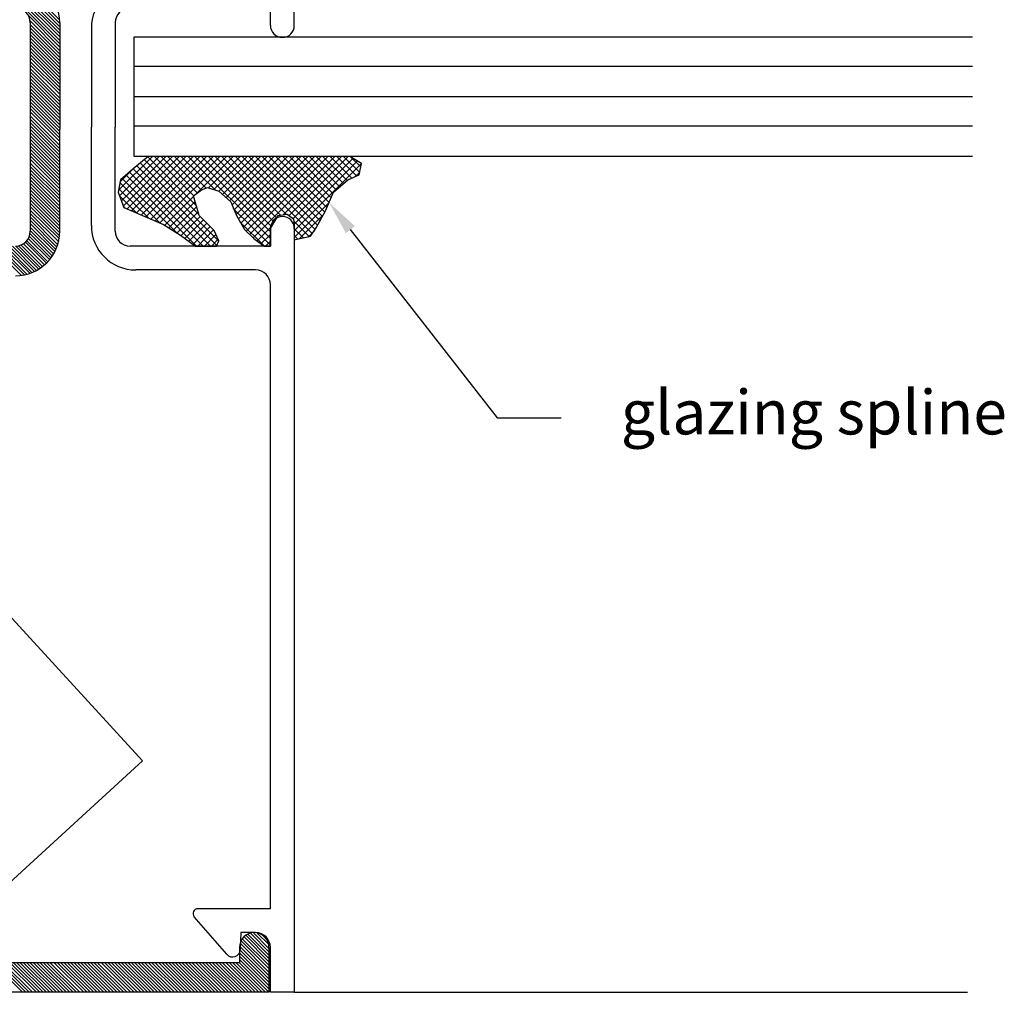
# Model space of a CAD drawing. Extents: x -0.17 to 6.13, y 0 to 7.05.
# Drawn here: x 3.46 to 5.52, y 3.42 to 5.46 of the extents above; entities that cross this region are included whole.
import ezdxf
from ezdxf.enums import TextEntityAlignment as Align

# ---------------------------------------------------------------- set-up
doc = ezdxf.new("R2010")
doc.units = 0
doc.header["$LTSCALE"] = 0.4
doc.header["$MEASUREMENT"] = 0
doc.layers.get('0').update_dxf_attribs({"linetype": 'CONTINUOUS'})
doc.layers.get('DEFPOINTS').update_dxf_attribs({"linetype": 'CONTINUOUS'})
doc.styles.add('USG', font='USG', dxfattribs={"height": 0.093})

# ---------------------------------------------------------------- blocks, each defined once
blk = doc.blocks.new('*X9')
at = {"color": 0}
for p, q in [((11.004, 8.027), (11.066, 8.089)), ((12.506, 8.03), (12.567, 8.091)), ((12.507, 8.023), (12.567, 8.084)), ((12.991, 7.949), (13.128, 8.086)), ((11.004, 8.02), (11.066, 8.082)), ((11.004, 8.013), (11.066, 8.075)), ((11.004, 8.006), (11.066, 8.068)), ((12.508, 8.018), (12.567, 8.077)), ((12.51, 8.012), (12.567, 8.069)), ((12.511, 8.007), (12.567, 8.062)), ((12.998, 7.949), (13.128, 8.079)), ((13.005, 7.949), (13.128, 8.072)), ((13.012, 7.949), (13.128, 8.065)), ((11.004, 7.998), (11.066, 8.06)), ((11.004, 7.991), (11.066, 8.053)), ((11.004, 7.984), (11.066, 8.046)), ((12.514, 8.002), (12.567, 8.055)), ((12.516, 7.998), (12.567, 8.048)), ((12.519, 7.993), (12.567, 8.041)), ((13.019, 7.949), (13.128, 8.058)), ((13.026, 7.949), (13.128, 8.051)), ((13.033, 7.949), (13.128, 8.044)), ((11.004, 7.977), (11.066, 8.039)), ((11.004, 7.97), (11.066, 8.032)), ((11.004, 7.963), (11.066, 8.025)), ((12.521, 7.989), (12.567, 8.035)), ((12.524, 7.985), (12.569, 8.03)), ((12.528, 7.981), (12.572, 8.025)), ((12.531, 7.977), (12.575, 8.021)), ((13.04, 7.949), (13.128, 8.036)), ((11.004, 7.956), (11.066, 8.018)), ((11.004, 7.949), (11.066, 8.011)), ((11.004, 7.942), (11.066, 8.004)), ((12.534, 7.974), (12.578, 8.018)), ((12.538, 7.97), (12.583, 8.015)), ((12.542, 7.967), (12.588, 8.013)), ((12.546, 7.964), (12.593, 8.011)), ((12.551, 7.962), (12.6, 8.011)), ((12.555, 7.959), (12.607, 8.011)), ((12.56, 7.957), (12.614, 8.011)), ((12.565, 7.955), (12.621, 8.011)), ((12.57, 7.953), (12.628, 8.011)), ((12.576, 7.951), (12.635, 8.011)), ((12.582, 7.95), (12.642, 8.011)), ((12.588, 7.949), (12.65, 8.011)), ((12.595, 7.949), (12.657, 8.011)), ((12.602, 7.949), (12.664, 8.011)), ((12.609, 7.949), (12.671, 8.011)), ((12.616, 7.949), (12.678, 8.011)), ((12.623, 7.949), (12.685, 8.011)), ((12.63, 7.949), (12.692, 8.011)), ((12.637, 7.949), (12.699, 8.011)), ((12.644, 7.949), (12.706, 8.011)), ((12.651, 7.949), (12.713, 8.011)), ((12.658, 7.949), (12.72, 8.011)), ((12.665, 7.949), (12.727, 8.011)), ((12.672, 7.949), (12.734, 8.011)), ((12.679, 7.949), (12.741, 8.011)), ((12.687, 7.949), (12.749, 8.011)), ((12.694, 7.949), (12.756, 8.011)), ((12.701, 7.949), (12.763, 8.011)), ((12.708, 7.949), (12.77, 8.011)), ((12.715, 7.949), (12.777, 8.011)), ((12.722, 7.949), (12.784, 8.011)), ((12.729, 7.949), (12.791, 8.011)), ((12.736, 7.949), (12.798, 8.011)), ((12.743, 7.949), (12.805, 8.011)), ((12.75, 7.949), (12.812, 8.011)), ((12.757, 7.949), (12.819, 8.011)), ((12.764, 7.949), (12.826, 8.011)), ((12.771, 7.949), (12.833, 8.011)), ((12.778, 7.949), (12.84, 8.011)), ((12.786, 7.949), (12.848, 8.011)), ((12.793, 7.949), (12.855, 8.011)), ((12.8, 7.949), (12.862, 8.011)), ((12.807, 7.949), (12.869, 8.011)), ((12.814, 7.949), (12.876, 8.011)), ((12.821, 7.949), (12.883, 8.011)), ((12.828, 7.949), (12.89, 8.011)), ((12.835, 7.949), (12.897, 8.011)), ((12.842, 7.949), (12.904, 8.011)), ((12.849, 7.949), (12.911, 8.011)), ((12.856, 7.949), (12.918, 8.011)), ((12.863, 7.949), (12.925, 8.011)), ((12.87, 7.949), (12.932, 8.011)), ((12.877, 7.949), (12.939, 8.011)), ((12.885, 7.949), (12.947, 8.011)), ((12.892, 7.949), (12.954, 8.011)), ((12.899, 7.949), (12.961, 8.011)), ((12.906, 7.949), (12.968, 8.011)), ((12.913, 7.949), (12.975, 8.011)), ((12.92, 7.949), (12.982, 8.011)), ((12.927, 7.949), (12.989, 8.011)), ((12.934, 7.949), (12.996, 8.011)), ((12.941, 7.949), (13.003, 8.011)), ((12.948, 7.949), (13.01, 8.011)), ((12.955, 7.949), (13.017, 8.011)), ((12.962, 7.949), (13.024, 8.011)), ((12.969, 7.949), (13.031, 8.011)), ((12.976, 7.949), (13.039, 8.011)), ((12.984, 7.949), (13.049, 8.014)), ((11.004, 7.935), (11.066, 7.997)), ((11.004, 7.928), (11.066, 7.99)), ((11.004, 7.921), (11.066, 7.983)), ((11.004, 7.914), (11.066, 7.976)), ((11.004, 7.907), (11.066, 7.969)), ((11.004, 7.899), (11.066, 7.961)), ((11.004, 7.892), (11.066, 7.954)), ((11.004, 7.885), (11.066, 7.947)), ((11.004, 7.878), (11.066, 7.94)), ((11.004, 7.871), (11.066, 7.933)), ((11.004, 7.864), (11.066, 7.926)), ((11.004, 7.857), (11.066, 7.919)), ((11.004, 7.85), (11.066, 7.912)), ((11.004, 7.843), (11.066, 7.905)), ((11.004, 7.836), (11.066, 7.898)), ((11.004, 7.829), (11.066, 7.891)), ((11.004, 7.822), (11.066, 7.884)), ((11.004, 7.815), (11.066, 7.877)), ((11.004, 7.808), (11.066, 7.87)), ((11.004, 7.8), (11.066, 7.862)), ((11.004, 7.793), (11.066, 7.855)), ((11.004, 7.786), (11.066, 7.848)), ((11.004, 7.779), (11.066, 7.841)), ((11.004, 7.772), (11.066, 7.834)), ((11.004, 7.765), (11.066, 7.827)), ((11.004, 7.758), (11.066, 7.82)), ((11.004, 7.751), (11.066, 7.813)), ((11.004, 7.744), (11.066, 7.806)), ((11.004, 7.737), (11.066, 7.799)), ((11.004, 7.73), (11.066, 7.792)), ((11.004, 7.723), (11.066, 7.785)), ((11.004, 7.716), (11.066, 7.778)), ((11.004, 7.709), (11.066, 7.771)), ((11.004, 7.701), (11.066, 7.763)), ((11.004, 7.694), (11.066, 7.756)), ((11.004, 7.687), (11.066, 7.749)), ((11.004, 7.68), (11.066, 7.742)), ((11.004, 7.673), (11.066, 7.735)), ((11.004, 7.666), (11.066, 7.728)), ((11.004, 7.659), (11.066, 7.721)), ((11.004, 7.652), (11.066, 7.714)), ((11.004, 7.645), (11.066, 7.707)), ((11.004, 7.638), (11.066, 7.7)), ((11.004, 7.631), (11.066, 7.693)), ((11.004, 7.624), (11.066, 7.686)), ((11.004, 7.617), (11.066, 7.679)), ((11.004, 7.61), (11.066, 7.672)), ((11.004, 7.602), (11.066, 7.664)), ((11.004, 7.595), (11.066, 7.657)), ((11.004, 7.588), (11.066, 7.65)), ((11.004, 7.581), (11.066, 7.643)), ((11.004, 7.574), (11.066, 7.636)), ((11.004, 7.567), (11.066, 7.629)), ((11.004, 7.56), (11.066, 7.622)), ((11.004, 7.553), (11.066, 7.615)), ((11.004, 7.546), (11.066, 7.608)), ((11.004, 7.539), (11.066, 7.601)), ((11.004, 7.532), (11.066, 7.594)), ((11.004, 7.525), (11.066, 7.587)), ((11.004, 7.518), (11.066, 7.58)), ((11.004, 7.511), (11.066, 7.573)), ((11.011, 7.511), (11.073, 7.573)), ((11.018, 7.511), (11.08, 7.573)), ((11.025, 7.511), (11.087, 7.573)), ((11.032, 7.511), (11.094, 7.573)), ((11.039, 7.511), (11.101, 7.573)), ((11.046, 7.511), (11.107, 7.571)), ((11.054, 7.511), (11.112, 7.569)), ((11.061, 7.511), (11.116, 7.567)), ((11.068, 7.511), (11.12, 7.563)), ((11.075, 7.511), (11.123, 7.559)), ((11.082, 7.511), (11.126, 7.555)), ((11.089, 7.511), (11.128, 7.55)), ((11.096, 7.511), (11.129, 7.544)), ((11.104, 7.511), (11.128, 7.536)), ((11.116, 7.517), (11.122, 7.523))]:
    blk.add_line(p, q, dxfattribs=at)
blk = doc.blocks.new('AGL-340')
at = {"color": 7, "linetype": 'Continuous'}
for p, q in [((-1.848, -0.918), (-1.848, 0.332)), ((-1.786, -0.856), (-1.786, 0.051)), ((0.183, -0.418), (-0.254, -0.418)), ((-0.254, -0.48), (-0.04, -0.48)), ((0.183, -0.48), (-0.04, -0.48)), ((-1.754, -0.856), (-1.786, -0.856)), ((-1.754, -0.918), (-1.848, -0.918))]:
    blk.add_line(p, q, dxfattribs=at)
for centre, radius, start, end in [((-0.254, -0.387), 0.093, 180, 270), ((-0.254, -0.387), 0.031, 180, 270), ((0.183, -0.387), 0.031, 270, 0), ((0.183, -0.387), 0.093, 270, 0), ((-1.754, -0.887), 0.031, 270, 90)]:
    blk.add_arc(centre, radius, start, end, dxfattribs=at)
blk.add_blockref('*X9', (-12.852, -8.429))
at = {"flags": 11}
for tag, p in [('USGPART', (-0.66, 0.116)), ('AGL-340', (-0.66, -0.204))]:
    blk.add_attdef(tag, p, '', height=0.25, dxfattribs=at)
blk = doc.blocks.new('AGL-341')
at = {"color": 7, "linetype": 'Continuous'}
for p, q in [((-0.168, 0.284), (0.038, 0.284)), ((0.245, 0.284), (0.038, 0.284)), ((-0.18, 0.234), (0.038, 0.234)), ((0.257, 0.234), (0.038, 0.234)), ((-0.261, -0.06), (-0.261, 0.191)), ((-0.211, -0.091), (-0.211, 0.203)), ((-1.694, 0), (-1.616, 0.069)), ((-1.599, -0.091), (-1.599, 0.061)), ((-1.649, -0.029), (-1.684, -0.028)), ((-1.649, -0.06), (-1.649, -0.029)), ((-1.774, -0.141), (-1.774, -0.091)), ((-1.774, -0.091), (-1.68, -0.091)), ((-1.599, -0.091), (-0.292, -0.091)), ((-0.174, -0.091), (-0.211, -0.091)), ((0.251, -0.091), (0.288, -0.091)), ((-0.174, -0.141), (-1.774, -0.141)), ((0.251, -0.141), (1.851, -0.141))]:
    blk.add_line(p, q, dxfattribs=at)
for centre, radius, start, end in [((-0.168, 0.191), 0.093, 90, 180), ((0.245, 0.191), 0.093, 0, 90), ((-0.18, 0.203), 0.031, 90, 180), ((0.257, 0.203), 0.031, 0, 90), ((-1.609, 0.061), 0.01, 0.002, 132.351), ((-1.684, -0.012), 0.016, 128.845, 270), ((-1.68, -0.06), 0.031, 270, 0), ((-0.292, -0.06), 0.031, 270, 0), ((-0.174, -0.116), 0.025, 270, 90), ((0.251, -0.116), 0.025, 90, 270)]:
    blk.add_arc(centre, radius, start, end, dxfattribs=at)
at = {"flags": 11}
for tag, p in [('USGPART', (-0.541, 0.112)), ('AGL-341', (-0.548, -0.273))]:
    blk.add_attdef(tag, p, '', height=0.25, dxfattribs=at)
blk = doc.blocks.new('*X11')
at = {"color": 0}
for p, q in [((-0.688, 4.191), (-0.617, 4.262)), ((-0.686, 4.179), (-0.603, 4.262)), ((-0.682, 4.169), (-0.589, 4.262)), ((-0.678, 4.158), (-0.575, 4.262)), ((-0.67, 4.152), (-0.561, 4.262)), ((-0.661, 4.148), (-0.547, 4.262)), ((-0.651, 4.143), (-0.532, 4.262)), ((-0.478, 4.084), (-0.642, 4.248)), ((-0.641, 4.139), (-0.518, 4.262)), ((-0.52, 4.14), (-0.634, 4.255)), ((-0.631, 4.135), (-0.504, 4.262)), ((-0.526, 4.16), (-0.627, 4.261)), ((-0.621, 4.13), (-0.49, 4.262)), ((-0.531, 4.18), (-0.613, 4.262)), ((-0.612, 4.126), (-0.476, 4.262)), ((-0.602, 4.122), (-0.462, 4.262)), ((-0.523, 4.185), (-0.599, 4.262)), ((-0.514, 4.191), (-0.585, 4.262)), ((-0.504, 4.195), (-0.571, 4.262)), ((-0.486, 4.192), (-0.557, 4.262)), ((-0.37, 4.09), (-0.542, 4.262)), ((-0.37, 4.104), (-0.528, 4.262)), ((-0.527, 4.182), (-0.448, 4.262)), ((-0.368, 4.115), (-0.514, 4.262)), ((-0.5, 4.196), (-0.433, 4.262)), ((-0.362, 4.124), (-0.5, 4.262)), ((-0.489, 4.192), (-0.419, 4.262)), ((-0.357, 4.133), (-0.486, 4.262)), ((-0.478, 4.189), (-0.405, 4.262)), ((-0.349, 4.139), (-0.472, 4.262)), ((-0.47, 4.182), (-0.391, 4.262)), ((-0.463, 4.176), (-0.377, 4.262)), ((-0.336, 4.14), (-0.458, 4.262)), ((-0.456, 4.169), (-0.363, 4.262)), ((-0.451, 4.16), (-0.349, 4.262)), ((-0.446, 4.15), (-0.334, 4.262)), ((-0.282, 4.1), (-0.443, 4.262)), ((-0.442, 4.14), (-0.32, 4.262)), ((-0.437, 4.131), (-0.306, 4.262)), ((-0.432, 4.122), (-0.292, 4.262)), ((-0.276, 4.109), (-0.429, 4.262)), ((-0.427, 4.113), (-0.278, 4.262)), ((-0.421, 4.105), (-0.264, 4.262)), ((-0.271, 4.117), (-0.415, 4.262)), ((-0.414, 4.098), (-0.25, 4.262)), ((-0.406, 4.091), (-0.235, 4.262)), ((-0.266, 4.127), (-0.401, 4.262)), ((-0.261, 4.136), (-0.387, 4.262)), ((-0.256, 4.145), (-0.373, 4.262)), ((-0.252, 4.155), (-0.359, 4.262)), ((-0.344, 4.139), (-0.221, 4.262)), ((-0.247, 4.165), (-0.344, 4.262)), ((-0.331, 4.138), (-0.207, 4.262)), ((-0.243, 4.175), (-0.33, 4.262)), ((-0.323, 4.131), (-0.197, 4.258)), ((-0.32, 4.12), (-0.188, 4.252)), ((-0.239, 4.184), (-0.316, 4.262)), ((-0.232, 4.192), (-0.302, 4.262)), ((-0.225, 4.199), (-0.288, 4.262)), ((-0.217, 4.205), (-0.274, 4.262)), ((-0.21, 4.212), (-0.26, 4.262)), ((-0.2, 4.217), (-0.245, 4.262)), ((-0.19, 4.221), (-0.231, 4.262)), ((-0.183, 4.228), (-0.217, 4.262)), ((-0.181, 4.24), (-0.202, 4.261)), ((-0.685, 4.208), (-0.66, 4.233)), ((-0.51, 4.073), (-0.665, 4.229)), ((-0.495, 4.073), (-0.657, 4.235)), ((-0.482, 4.075), (-0.65, 4.242)), ((-0.32, 4.106), (-0.179, 4.247)), ((-0.193, 4.219), (-0.183, 4.229)), ((-0.6, 4.121), (-0.685, 4.207)), ((-0.566, 4.102), (-0.681, 4.216)), ((-0.524, 4.073), (-0.673, 4.223)), ((-0.624, 4.132), (-0.688, 4.195)), ((-0.65, 4.143), (-0.686, 4.179)), ((-0.592, 4.117), (-0.531, 4.178)), ((-0.583, 4.112), (-0.528, 4.167)), ((-0.32, 4.092), (-0.247, 4.165)), ((-0.675, 4.154), (-0.678, 4.157)), ((-0.574, 4.107), (-0.525, 4.156)), ((-0.566, 4.101), (-0.521, 4.146)), ((-0.37, 4.076), (-0.448, 4.153)), ((-0.557, 4.096), (-0.517, 4.136)), ((-0.549, 4.09), (-0.51, 4.129)), ((-0.382, 4.073), (-0.434, 4.125)), ((-0.289, 4.094), (-0.321, 4.126)), ((-0.309, 4.09), (-0.26, 4.139)), ((-0.541, 4.084), (-0.503, 4.122)), ((-0.532, 4.078), (-0.496, 4.115)), ((-0.523, 4.073), (-0.489, 4.108)), ((-0.398, 4.085), (-0.367, 4.116)), ((-0.301, 4.091), (-0.32, 4.11)), ((-0.291, 4.093), (-0.277, 4.107)), ((-0.509, 4.073), (-0.484, 4.098)), ((-0.494, 4.073), (-0.48, 4.088)), ((-0.39, 4.079), (-0.37, 4.098)), ((-0.381, 4.073), (-0.37, 4.084)), ((-0.313, 4.089), (-0.32, 4.096))]:
    blk.add_line(p, q, dxfattribs=at)

msp = doc.modelspace()

# ---------------------------------------------------------------- linework, layer by layer
for p, q in [((3.696, 5.173), (3.696, 5.423)), ((3.696, 5.423), (3.701, 5.423)), ((3.701, 5.423), (5.451, 5.423)), ((5.451, 5.361), (3.696, 5.361)), ((5.451, 5.298), (3.696, 5.298)), ((5.451, 5.236), (3.696, 5.236)), ((5.451, 5.173), (3.696, 5.173)), ((4.148, 5.02), (4.456, 4.625)), ((4.456, 4.625), (4.59, 4.625)), ((3.251, 4.411), (3.713, 3.907)), ((3.713, 3.907), (3.252, 3.484)), ((4.031, 3.422), (5.441, 3.422))]:
    msp.add_line(p, q)
msp.add_lwpolyline([(3.725, 5.173), (3.693, 5.146), (3.667, 5.124), (3.662, 5.098), (3.674, 5.066), (3.718, 5.047), (3.757, 5.03), (3.793, 5.008), (3.824, 4.985), (3.868, 4.985), (3.873, 4.996), (3.863, 5.018), (3.832, 5.049), (3.82, 5.09), (3.837, 5.103), (3.849, 5.108), (3.873, 5.1), (3.898, 5.078), (3.91, 5.049), (3.927, 5.02), (3.946, 5.001), (3.968, 4.985), (3.981, 4.985), (3.981, 5.022), (3.997, 5.049), (4.016, 5.052), (4.029, 5.042), (4.031, 5.03), (4.031, 4.998), (4.065, 5.006), (4.077, 5.023), (4.096, 5.059), (4.113, 5.098), (4.143, 5.124), (4.167, 5.134), (4.172, 5.158), (4.147, 5.173)], close=True)
msp.add_solid([(4.139, 5.012), (4.158, 5.027), (4.104, 5.076)])
at = {"layer": 'DEFPOINTS', "color": 0, "linetype": 'ByBlock'}
msp.add_point((4.031, 3.422), dxfattribs=at)

# ---------------------------------------------------------------- block references
at = {"rotation": 90}
for name, p in [('AGL-340', (3.06, 5.27)), ('AGL-341', (3.89, 5.196))]:
    msp.add_blockref(name, p, dxfattribs=at)
msp.add_blockref('*X11', (4.351, 0.911))

# ---------------------------------------------------------------- texts
at = {"style": 'USG'}
msp.add_text('glazing spline', height=0.093, dxfattribs=at).set_placement((5.119, 4.625), align=Align.MIDDLE)

doc.saveas('drawing.dxf')
